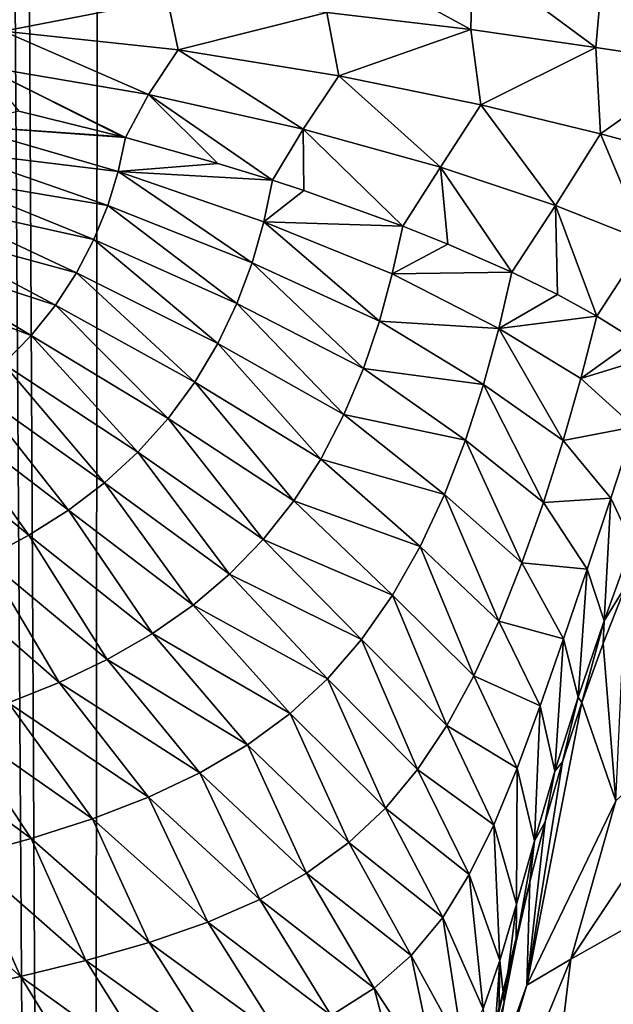
# Model space of a CAD drawing. Units: millimetres. Extents: x -25 to 25, y -2 to 317.
# Drawn here: x -10 to -9, y 11 to 12 of the extents above; entities that cross this region are included whole.
import ezdxf

# ---------------------------------------------------------------- set-up
doc = ezdxf.new("R2010")
doc.units = ezdxf.units.MM
doc.header["$LTSCALE"] = 65.185185
for name, color, linetype in [('1', 7, 'CONTINUOUS'), ('158', 7, 'CONTINUOUS'), ('228', 7, 'CONTINUOUS'), ('229', 7, 'CONTINUOUS'), ('231', 7, 'CONTINUOUS'), ('298', 7, 'CONTINUOUS'), ('31', 7, 'CONTINUOUS')]:
    doc.layers.add(name, color=color, linetype=linetype)

msp = doc.modelspace()

# ---------------------------------------------------------------- linework, layer by layer
at = {"layer": '1', "color": 7, "linetype": 'CONTINUOUS', "true_color": 0xaaaaaa}
for points in [[(-10.70194, 275.9, -17.84393), (-8.14297, 275.9, -18.88687), (-10.70195, 2.3, -17.84393), (-10.70194, 275.9, -17.84393)], [(-10.70195, 2.3, -17.84393), (-8.14297, 275.9, -18.88687), (-8.14296, 2.3, -18.88688), (-10.70195, 2.3, -17.84393)]]:
    msp.add_3dface(points, dxfattribs=at)
at = {"layer": '158', "color": 7, "linetype": 'CONTINUOUS', "true_color": 0xaaaaaa}
for points in [[(-9.42154, 223.97058, 14.08011), (-10.29347, 2.3, 13.61808), (-9.57242, 223.98419, 14.00387), (-9.42154, 223.97058, 14.08011)], [(-9.26588, 223.95871, 14.15718), (-10.29347, 2.3, 13.61808), (-9.42154, 223.97058, 14.08011), (-9.26588, 223.95871, 14.15718)], [(-9.10528, 223.94867, 14.23503), (-10.29347, 2.3, 13.61808), (-9.26588, 223.95871, 14.15718), (-9.10528, 223.94867, 14.23503)], [(-8.93975, 223.94031, 14.31352), (-10.29347, 2.3, 13.61808), (-9.10528, 223.94867, 14.23503), (-8.93975, 223.94031, 14.31352)], [(-8.76915, 223.93452, 14.39258), (-10.29347, 2.3, 13.61808), (-8.93975, 223.94031, 14.31352), (-8.76915, 223.93452, 14.39258)], [(-8.59342, 223.93246, 14.47209), (-10.29347, 2.3, 13.61808), (-8.76915, 223.93452, 14.39258), (-8.59342, 223.93246, 14.47209)], [(-8.14669, 2.3, 14.66561), (-10.29347, 2.3, 13.61808), (-8.22631, 223.93282, 14.63201), (-8.14669, 2.3, 14.66561)], [(-8.22631, 223.93282, 14.63201), (-10.29347, 2.3, 13.61808), (-8.41251, 223.93269, 14.55194), (-8.22631, 223.93282, 14.63201)], [(-8.41251, 223.93269, 14.55194), (-10.29347, 2.3, 13.61808), (-8.59342, 223.93246, 14.47209), (-8.41251, 223.93269, 14.55194)]]:
    msp.add_3dface(points, dxfattribs=at)
at = {"layer": '228', "color": 7, "linetype": 'CONTINUOUS', "true_color": 0xaaaaaa}
for points in [[(-9.2712, 12.20354, -11.05328), (-9.13384, 12.1871, -11.13909), (-9.27247, 12.26296, -11.04027), (-9.2712, 12.20354, -11.05328)], [(-9.27247, 12.26296, -11.04027), (-9.13384, 12.1871, -11.13909), (-9.13227, 12.25723, -11.11848), (-9.27247, 12.26296, -11.04027)], [(-9.13384, 12.1871, -11.13909), (-9.01429, 12.16996, -11.24239), (-9.13227, 12.25723, -11.11848), (-9.13384, 12.1871, -11.13909)], [(-9.13227, 12.25723, -11.11848), (-9.01429, 12.16996, -11.24239), (-9.00739, 12.25019, -11.21289), (-9.13227, 12.25723, -11.11848)], [(-9.01429, 12.16996, -11.24239), (-8.91437, 12.15492, -11.36128), (-9.00739, 12.25019, -11.21289), (-9.01429, 12.16996, -11.24239)], [(-9.00739, 12.25019, -11.21289), (-8.91437, 12.15492, -11.36128), (-8.89922, 12.24451, -11.32192), (-9.00739, 12.25019, -11.21289)], [(-9.5869, 12.22163, -10.93817), (-9.5804, 12.18547, -10.94157), (-9.42348, 12.21615, -10.98619), (-9.5869, 12.22163, -10.93817)], [(-9.5804, 12.18547, -10.94157), (-9.41357, 12.1676, -10.99541), (-9.42348, 12.21615, -10.98619), (-9.5804, 12.18547, -10.94157)], [(-9.42348, 12.21615, -10.98619), (-9.41357, 12.1676, -10.99541), (-9.2712, 12.20354, -11.05328), (-9.42348, 12.21615, -10.98619)], [(-9.41357, 12.1676, -10.99541), (-9.25993, 12.14304, -11.07095), (-9.2712, 12.20354, -11.05328), (-9.41357, 12.1676, -10.99541)], [(-9.2712, 12.20354, -11.05328), (-9.25993, 12.14304, -11.07095), (-9.13384, 12.1871, -11.13909), (-9.2712, 12.20354, -11.05328)], [(-9.60148, 12.15214, -10.93751), (-9.44174, 12.12505, -10.98855), (-9.5804, 12.18547, -10.94157), (-9.60148, 12.15214, -10.93751)], [(-9.5804, 12.18547, -10.94157), (-9.44174, 12.12505, -10.98855), (-9.41357, 12.1676, -10.99541), (-9.5804, 12.18547, -10.94157)], [(-9.25993, 12.14304, -11.07095), (-9.12414, 12.11527, -11.1675), (-9.13384, 12.1871, -11.13909), (-9.25993, 12.14304, -11.07095)], [(-9.13384, 12.1871, -11.13909), (-9.12414, 12.11527, -11.1675), (-9.01429, 12.16996, -11.24239), (-9.13384, 12.1871, -11.13909)], [(-9.44174, 12.12505, -10.98855), (-9.29391, 12.09192, -11.06054), (-9.41357, 12.1676, -10.99541), (-9.44174, 12.12505, -10.98855)], [(-9.41357, 12.1676, -10.99541), (-9.29391, 12.09192, -11.06054), (-9.25993, 12.14304, -11.07095), (-9.41357, 12.1676, -10.99541)], [(-9.12414, 12.11527, -11.1675), (-9.00991, 12.08762, -11.28339), (-9.01429, 12.16996, -11.24239), (-9.12414, 12.11527, -11.1675)], [(-9.01429, 12.16996, -11.24239), (-9.00991, 12.08762, -11.28339), (-8.91437, 12.15492, -11.36128), (-9.01429, 12.16996, -11.24239)], [(-9.00991, 12.08762, -11.28339), (-8.91966, 12.06314, -11.4162), (-8.91437, 12.15492, -11.36128), (-9.00991, 12.08762, -11.28339)], [(-9.46633, 12.08473, -10.98182), (-9.46389, 12.08408, -10.98278), (-9.60148, 12.15214, -10.93751), (-9.46633, 12.08473, -10.98182)], [(-9.60148, 12.15214, -10.93751), (-9.46389, 12.08408, -10.98278), (-9.44174, 12.12505, -10.98855), (-9.60148, 12.15214, -10.93751)], [(-9.56555, 12.10903, -10.94808), (-9.46633, 12.08473, -10.98182), (-9.60148, 12.15214, -10.93751), (-9.56555, 12.10903, -10.94808)], [(-9.29391, 12.09192, -11.06054), (-9.16287, 12.05562, -11.1531), (-9.25993, 12.14304, -11.07095), (-9.29391, 12.09192, -11.06054)], [(-9.25993, 12.14304, -11.07095), (-9.16287, 12.05562, -11.1531), (-9.12414, 12.11527, -11.1675), (-9.25993, 12.14304, -11.07095)], [(-9.46389, 12.08408, -10.98278), (-9.37543, 12.05922, -11.02232), (-9.44174, 12.12505, -10.98855), (-9.46389, 12.08408, -10.98278)], [(-9.37543, 12.05922, -11.02232), (-9.32324, 12.04305, -11.05064), (-9.44174, 12.12505, -10.98855), (-9.37543, 12.05922, -11.02232)], [(-9.44174, 12.12505, -10.98855), (-9.32324, 12.04305, -11.05064), (-9.29391, 12.09192, -11.06054), (-9.44174, 12.12505, -10.98855)], [(-9.16287, 12.05562, -11.1531), (-9.05276, 12.01902, -11.26471), (-9.12414, 12.11527, -11.1675), (-9.16287, 12.05562, -11.1531)], [(-9.12414, 12.11527, -11.1675), (-9.05276, 12.01902, -11.26471), (-9.00991, 12.08762, -11.28339), (-9.12414, 12.11527, -11.1675)], [(-9.32324, 12.04305, -11.05064), (-9.29346, 12.03329, -11.06871), (-9.29391, 12.09192, -11.06054), (-9.32324, 12.04305, -11.05064)], [(-9.29346, 12.03329, -11.06871), (-9.19859, 11.99925, -11.13758), (-9.29391, 12.09192, -11.06054), (-9.29346, 12.03329, -11.06871)], [(-9.29391, 12.09192, -11.06054), (-9.19859, 11.99925, -11.13758), (-9.16287, 12.05562, -11.1531), (-9.29391, 12.09192, -11.06054)], [(-9.05276, 12.01902, -11.26471), (-8.96666, 11.98486, -11.39319), (-9.00991, 12.08762, -11.28339), (-9.05276, 12.01902, -11.26471)], [(-9.00991, 12.08762, -11.28339), (-8.96666, 11.98486, -11.39319), (-8.91966, 12.06314, -11.4162), (-9.00991, 12.08762, -11.28339)], [(-9.19859, 11.99925, -11.13758), (-9.15575, 11.98217, -11.17577), (-9.16287, 12.05562, -11.1531), (-9.19859, 11.99925, -11.13758)], [(-9.15575, 11.98217, -11.17577), (-9.09445, 11.95533, -11.24127), (-9.16287, 12.05562, -11.1531), (-9.15575, 11.98217, -11.17577)], [(-9.16287, 12.05562, -11.1531), (-9.09445, 11.95533, -11.24127), (-9.05276, 12.01902, -11.26471), (-9.16287, 12.05562, -11.1531)], [(-9.09445, 11.95533, -11.24127), (-9.05093, 11.93402, -11.29869), (-9.05276, 12.01902, -11.26471), (-9.09445, 11.95533, -11.24127)], [(-9.05093, 11.93402, -11.29869), (-9.01319, 11.91335, -11.35986), (-9.05276, 12.01902, -11.26471), (-9.05093, 11.93402, -11.29869)], [(-9.05276, 12.01902, -11.26471), (-9.01319, 11.91335, -11.35986), (-8.96666, 11.98486, -11.39319), (-9.05276, 12.01902, -11.26471)], [(-9.01319, 11.91335, -11.35986), (-8.9771, 11.89053, -11.43518), (-8.96666, 11.98486, -11.39319), (-9.01319, 11.91335, -11.35986)]]:
    msp.add_3dface(points, dxfattribs=at)
at = {"layer": '229', "color": 7, "linetype": 'CONTINUOUS', "true_color": 0xaaaaaa}
for points in [[(-9.46633, 12.08473, -10.98182), (-9.56555, 12.10903, -10.94808), (-9.62206, 12.09531, -10.93299), (-9.46633, 12.08473, -10.98182)], [(-9.62206, 12.09531, -10.93299), (-9.63003, 12.07081, -10.93071), (-9.47092, 12.05134, -10.98149), (-9.62206, 12.09531, -10.93299)], [(-9.46389, 12.08408, -10.98278), (-9.46633, 12.08473, -10.98182), (-9.62206, 12.09531, -10.93299), (-9.46389, 12.08408, -10.98278)], [(-9.46389, 12.08408, -10.98278), (-9.62206, 12.09531, -10.93299), (-9.47092, 12.05134, -10.98149), (-9.46389, 12.08408, -10.98278)], [(-9.37543, 12.05922, -11.02232), (-9.46389, 12.08408, -10.98278), (-9.47092, 12.05134, -10.98149), (-9.37543, 12.05922, -11.02232)], [(-9.63003, 12.07081, -10.93071), (-9.64062, 12.04613, -10.92743), (-9.48079, 12.01899, -10.97848), (-9.63003, 12.07081, -10.93071)], [(-9.47092, 12.05134, -10.98149), (-9.63003, 12.07081, -10.93071), (-9.48079, 12.01899, -10.97848), (-9.47092, 12.05134, -10.98149)], [(-9.47092, 12.05134, -10.98149), (-9.48079, 12.01899, -10.97848), (-9.34278, 11.96433, -11.04654), (-9.47092, 12.05134, -10.98149)], [(-9.32324, 12.04305, -11.05064), (-9.37543, 12.05922, -11.02232), (-9.47092, 12.05134, -10.98149), (-9.32324, 12.04305, -11.05064)], [(-9.32324, 12.04305, -11.05064), (-9.47092, 12.05134, -10.98149), (-9.33168, 12.00353, -11.04983), (-9.32324, 12.04305, -11.05064)], [(-9.33168, 12.00353, -11.04983), (-9.47092, 12.05134, -10.98149), (-9.34278, 11.96433, -11.04654), (-9.33168, 12.00353, -11.04983)], [(-9.64062, 12.04613, -10.92743), (-9.65397, 12.02171, -10.92314), (-9.4939, 11.98661, -10.97354), (-9.64062, 12.04613, -10.92743)], [(-9.48079, 12.01899, -10.97848), (-9.64062, 12.04613, -10.92743), (-9.4939, 11.98661, -10.97354), (-9.48079, 12.01899, -10.97848)], [(-9.29346, 12.03329, -11.06871), (-9.32324, 12.04305, -11.05064), (-9.33168, 12.00353, -11.04983), (-9.29346, 12.03329, -11.06871)], [(-9.19859, 11.99925, -11.13758), (-9.29346, 12.03329, -11.06871), (-9.33168, 12.00353, -11.04983), (-9.19859, 11.99925, -11.13758)], [(-9.65397, 12.02171, -10.92314), (-9.67009, 11.99791, -10.91786), (-9.51045, 11.95475, -10.96659), (-9.65397, 12.02171, -10.92314)], [(-9.4939, 11.98661, -10.97354), (-9.65397, 12.02171, -10.92314), (-9.51045, 11.95475, -10.96659), (-9.4939, 11.98661, -10.97354)], [(-9.48079, 12.01899, -10.97848), (-9.4939, 11.98661, -10.97354), (-9.35728, 11.92532, -11.04026), (-9.48079, 12.01899, -10.97848)], [(-9.34278, 11.96433, -11.04654), (-9.48079, 12.01899, -10.97848), (-9.35728, 11.92532, -11.04026), (-9.34278, 11.96433, -11.04654)], [(-9.67009, 11.99791, -10.91786), (-9.68881, 11.97521, -10.91175), (-9.53052, 11.92391, -10.95767), (-9.67009, 11.99791, -10.91786)], [(-9.51045, 11.95475, -10.96659), (-9.67009, 11.99791, -10.91786), (-9.53052, 11.92391, -10.95767), (-9.51045, 11.95475, -10.96659)], [(-9.33168, 12.00353, -11.04983), (-9.34278, 11.96433, -11.04654), (-9.22099, 11.90837, -11.13444), (-9.33168, 12.00353, -11.04983)], [(-9.19859, 11.99925, -11.13758), (-9.33168, 12.00353, -11.04983), (-9.2088, 11.95377, -11.1375), (-9.19859, 11.99925, -11.13758)], [(-9.2088, 11.95377, -11.1375), (-9.33168, 12.00353, -11.04983), (-9.22099, 11.90837, -11.13444), (-9.2088, 11.95377, -11.1375)], [(-9.15575, 11.98217, -11.17577), (-9.19859, 11.99925, -11.13758), (-9.2088, 11.95377, -11.1375), (-9.15575, 11.98217, -11.17577)], [(-9.4939, 11.98661, -10.97354), (-9.51045, 11.95475, -10.96659), (-9.37543, 11.88705, -11.03079), (-9.4939, 11.98661, -10.97354)], [(-9.35728, 11.92532, -11.04026), (-9.4939, 11.98661, -10.97354), (-9.37543, 11.88705, -11.03079), (-9.35728, 11.92532, -11.04026)], [(-9.09445, 11.95533, -11.24127), (-9.15575, 11.98217, -11.17577), (-9.2088, 11.95377, -11.1375), (-9.09445, 11.95533, -11.24127)], [(-9.68881, 11.97521, -10.91175), (-9.70975, 11.95402, -10.90506), (-9.55394, 11.89468, -10.94703), (-9.68881, 11.97521, -10.91175)], [(-9.53052, 11.92391, -10.95767), (-9.68881, 11.97521, -10.91175), (-9.55394, 11.89468, -10.94703), (-9.53052, 11.92391, -10.95767)], [(-9.34278, 11.96433, -11.04654), (-9.35728, 11.92532, -11.04026), (-9.23631, 11.86332, -11.12728), (-9.34278, 11.96433, -11.04654)], [(-9.22099, 11.90837, -11.13444), (-9.34278, 11.96433, -11.04654), (-9.23631, 11.86332, -11.12728), (-9.22099, 11.90837, -11.13444)], [(-9.55394, 11.89468, -10.94703), (-9.70975, 11.95402, -10.90506), (-9.58028, 11.8676, -10.93509), (-9.55394, 11.89468, -10.94703)], [(-9.51045, 11.95475, -10.96659), (-9.53052, 11.92391, -10.95767), (-9.39737, 11.85015, -11.01814), (-9.51045, 11.95475, -10.96659)], [(-9.37543, 11.88705, -11.03079), (-9.51045, 11.95475, -10.96659), (-9.39737, 11.85015, -11.01814), (-9.37543, 11.88705, -11.03079)], [(-9.2088, 11.95377, -11.1375), (-9.22099, 11.90837, -11.13444), (-9.10693, 11.90155, -11.24302), (-9.2088, 11.95377, -11.1375)], [(-9.09445, 11.95533, -11.24127), (-9.2088, 11.95377, -11.1375), (-9.10693, 11.90155, -11.24302), (-9.09445, 11.95533, -11.24127)], [(-9.05093, 11.93402, -11.29869), (-9.09445, 11.95533, -11.24127), (-9.10693, 11.90155, -11.24302), (-9.05093, 11.93402, -11.29869)], [(-9.01319, 11.91335, -11.35986), (-9.05093, 11.93402, -11.29869), (-9.10693, 11.90155, -11.24302), (-9.01319, 11.91335, -11.35986)], [(-9.53052, 11.92391, -10.95767), (-9.55394, 11.89468, -10.94703), (-9.42299, 11.81534, -11.00262), (-9.53052, 11.92391, -10.95767)], [(-9.39737, 11.85015, -11.01814), (-9.53052, 11.92391, -10.95767), (-9.42299, 11.81534, -11.00262), (-9.39737, 11.85015, -11.01814)], [(-9.35728, 11.92532, -11.04026), (-9.37543, 11.88705, -11.03079), (-9.25499, 11.8192, -11.1157), (-9.35728, 11.92532, -11.04026)], [(-9.23631, 11.86332, -11.12728), (-9.35728, 11.92532, -11.04026), (-9.25499, 11.8192, -11.1157), (-9.23631, 11.86332, -11.12728)], [(-9.01319, 11.91335, -11.35986), (-9.10693, 11.90155, -11.24302), (-9.02852, 11.8538, -11.36417), (-9.01319, 11.91335, -11.35986)], [(-8.9771, 11.89053, -11.43518), (-9.01319, 11.91335, -11.35986), (-9.02852, 11.8538, -11.36417), (-8.9771, 11.89053, -11.43518)], [(-9.22099, 11.90837, -11.13444), (-9.23631, 11.86332, -11.12728), (-9.12147, 11.84789, -11.24018), (-9.22099, 11.90837, -11.13444)], [(-9.10693, 11.90155, -11.24302), (-9.22099, 11.90837, -11.13444), (-9.12147, 11.84789, -11.24018), (-9.10693, 11.90155, -11.24302)], [(-9.10693, 11.90155, -11.24302), (-9.12147, 11.84789, -11.24018), (-9.04562, 11.79434, -11.36239), (-9.10693, 11.90155, -11.24302)], [(-9.02852, 11.8538, -11.36417), (-9.10693, 11.90155, -11.24302), (-9.04562, 11.79434, -11.36239), (-9.02852, 11.8538, -11.36417)], [(-9.55394, 11.89468, -10.94703), (-9.58028, 11.8676, -10.93509), (-9.45195, 11.78321, -10.9848), (-9.55394, 11.89468, -10.94703)], [(-9.42299, 11.81534, -11.00262), (-9.55394, 11.89468, -10.94703), (-9.45195, 11.78321, -10.9848), (-9.42299, 11.81534, -11.00262)], [(-9.37543, 11.88705, -11.03079), (-9.39737, 11.85015, -11.01814), (-9.27721, 11.77672, -11.09963), (-9.37543, 11.88705, -11.03079)], [(-9.25499, 11.8192, -11.1157), (-9.37543, 11.88705, -11.03079), (-9.27721, 11.77672, -11.09963), (-9.25499, 11.8192, -11.1157)], [(-8.95722, 11.87578, -11.4892), (-8.9771, 11.89053, -11.43518), (-9.02852, 11.8538, -11.36417), (-8.95722, 11.87578, -11.4892)], [(-8.95722, 11.87578, -11.4892), (-9.02852, 11.8538, -11.36417), (-8.97769, 11.80743, -11.49807), (-8.95722, 11.87578, -11.4892)], [(-9.58028, 11.8676, -10.93509), (-9.60907, 11.8429, -10.92233), (-9.48387, 11.75406, -10.96537), (-9.58028, 11.8676, -10.93509)], [(-9.45195, 11.78321, -10.9848), (-9.58028, 11.8676, -10.93509), (-9.48387, 11.75406, -10.96537), (-9.45195, 11.78321, -10.9848)], [(-9.23631, 11.86332, -11.12728), (-9.25499, 11.8192, -11.1157), (-9.13877, 11.79472, -11.23158), (-9.23631, 11.86332, -11.12728)], [(-9.12147, 11.84789, -11.24018), (-9.23631, 11.86332, -11.12728), (-9.13877, 11.79472, -11.23158), (-9.12147, 11.84789, -11.24018)], [(-9.02852, 11.8538, -11.36417), (-9.04562, 11.79434, -11.36239), (-8.97769, 11.80743, -11.49807), (-9.02852, 11.8538, -11.36417)], [(-9.39737, 11.85015, -11.01814), (-9.42299, 11.81534, -11.00262), (-9.30298, 11.73672, -11.07935), (-9.39737, 11.85015, -11.01814)], [(-9.27721, 11.77672, -11.09963), (-9.39737, 11.85015, -11.01814), (-9.30298, 11.73672, -11.07935), (-9.27721, 11.77672, -11.09963)], [(-9.12147, 11.84789, -11.24018), (-9.13877, 11.79472, -11.23158), (-9.06442, 11.73531, -11.35371), (-9.12147, 11.84789, -11.24018)], [(-9.04562, 11.79434, -11.36239), (-9.12147, 11.84789, -11.24018), (-9.06442, 11.73531, -11.35371), (-9.04562, 11.79434, -11.36239)], [(-9.60907, 11.8429, -10.92233), (-9.63967, 11.82072, -10.90926), (-9.51809, 11.72801, -10.94517), (-9.60907, 11.8429, -10.92233)], [(-9.48387, 11.75406, -10.96537), (-9.60907, 11.8429, -10.92233), (-9.51809, 11.72801, -10.94517), (-9.48387, 11.75406, -10.96537)], [(-9.63967, 11.82072, -10.90926), (-9.6734, 11.80002, -10.89564), (-9.55607, 11.7039, -10.92382), (-9.63967, 11.82072, -10.90926)], [(-9.51809, 11.72801, -10.94517), (-9.63967, 11.82072, -10.90926), (-9.55607, 11.7039, -10.92382), (-9.51809, 11.72801, -10.94517)], [(-9.25499, 11.8192, -11.1157), (-9.27721, 11.77672, -11.09963), (-9.15898, 11.74278, -11.21672), (-9.25499, 11.8192, -11.1157)], [(-9.13877, 11.79472, -11.23158), (-9.25499, 11.8192, -11.1157), (-9.15898, 11.74278, -11.21672), (-9.13877, 11.79472, -11.23158)], [(-9.42299, 11.81534, -11.00262), (-9.45195, 11.78321, -10.9848), (-9.3321, 11.69991, -11.05557), (-9.42299, 11.81534, -11.00262)], [(-9.30298, 11.73672, -11.07935), (-9.42299, 11.81534, -11.00262), (-9.3321, 11.69991, -11.05557), (-9.30298, 11.73672, -11.07935)], [(-8.97769, 11.80743, -11.49807), (-9.04562, 11.79434, -11.36239), (-8.99986, 11.73941, -11.49702), (-8.97769, 11.80743, -11.49807)], [(-8.97769, 11.80743, -11.49807), (-8.99986, 11.73941, -11.49702), (-8.97939, 11.69603, -11.64042), (-8.97769, 11.80743, -11.49807)], [(-9.55607, 11.7039, -10.92382), (-9.6734, 11.80002, -10.89564), (-9.59747, 11.68166, -10.90192), (-9.55607, 11.7039, -10.92382)], [(-9.13877, 11.79472, -11.23158), (-9.15898, 11.74278, -11.21672), (-9.08487, 11.67744, -11.33749), (-9.13877, 11.79472, -11.23158)], [(-9.06442, 11.73531, -11.35371), (-9.13877, 11.79472, -11.23158), (-9.08487, 11.67744, -11.33749), (-9.06442, 11.73531, -11.35371)], [(-9.04562, 11.79434, -11.36239), (-9.06442, 11.73531, -11.35371), (-8.99986, 11.73941, -11.49702), (-9.04562, 11.79434, -11.36239)], [(-9.45195, 11.78321, -10.9848), (-9.48387, 11.75406, -10.96537), (-9.36437, 11.66665, -11.02916), (-9.45195, 11.78321, -10.9848)], [(-9.3321, 11.69991, -11.05557), (-9.45195, 11.78321, -10.9848), (-9.36437, 11.66665, -11.02916), (-9.3321, 11.69991, -11.05557)], [(-9.27721, 11.77672, -11.09963), (-9.30298, 11.73672, -11.07935), (-9.18224, 11.69304, -11.19548), (-9.27721, 11.77672, -11.09963)], [(-9.15898, 11.74278, -11.21672), (-9.27721, 11.77672, -11.09963), (-9.18224, 11.69304, -11.19548), (-9.15898, 11.74278, -11.21672)], [(-9.48387, 11.75406, -10.96537), (-9.51809, 11.72801, -10.94517), (-9.39925, 11.6371, -11.00122), (-9.48387, 11.75406, -10.96537)], [(-9.36437, 11.66665, -11.02916), (-9.48387, 11.75406, -10.96537), (-9.39925, 11.6371, -11.00122), (-9.36437, 11.66665, -11.02916)], [(-9.15898, 11.74278, -11.21672), (-9.18224, 11.69304, -11.19548), (-9.10695, 11.62183, -11.3135), (-9.15898, 11.74278, -11.21672)], [(-9.08487, 11.67744, -11.33749), (-9.15898, 11.74278, -11.21672), (-9.10695, 11.62183, -11.3135), (-9.08487, 11.67744, -11.33749)], [(-9.30298, 11.73672, -11.07935), (-9.3321, 11.69991, -11.05557), (-9.20864, 11.6466, -11.16828), (-9.30298, 11.73672, -11.07935)], [(-9.18224, 11.69304, -11.19548), (-9.30298, 11.73672, -11.07935), (-9.20864, 11.6466, -11.16828), (-9.18224, 11.69304, -11.19548)], [(-9.06442, 11.73531, -11.35371), (-9.08487, 11.67744, -11.33749), (-9.02251, 11.67167, -11.48718), (-9.06442, 11.73531, -11.35371)], [(-8.99986, 11.73941, -11.49702), (-9.06442, 11.73531, -11.35371), (-9.02251, 11.67167, -11.48718), (-8.99986, 11.73941, -11.49702)], [(-8.99986, 11.73941, -11.49702), (-9.02251, 11.67167, -11.48718), (-9.00619, 11.62232, -11.63095), (-8.99986, 11.73941, -11.49702)], [(-8.97939, 11.69603, -11.64042), (-8.99986, 11.73941, -11.49702), (-9.00619, 11.62232, -11.63095), (-8.97939, 11.69603, -11.64042)], [(-9.51809, 11.72801, -10.94517), (-9.55607, 11.7039, -10.92382), (-9.4381, 11.61015, -10.97146), (-9.51809, 11.72801, -10.94517)], [(-9.39925, 11.6371, -11.00122), (-9.51809, 11.72801, -10.94517), (-9.4381, 11.61015, -10.97146), (-9.39925, 11.6371, -11.00122)], [(-9.55607, 11.7039, -10.92382), (-9.59747, 11.68166, -10.90192), (-9.48126, 11.58531, -10.94026), (-9.55607, 11.7039, -10.92382)], [(-9.4381, 11.61015, -10.97146), (-9.55607, 11.7039, -10.92382), (-9.48126, 11.58531, -10.94026), (-9.4381, 11.61015, -10.97146)], [(-9.3321, 11.69991, -11.05557), (-9.36437, 11.66665, -11.02916), (-9.23817, 11.60436, -11.13609), (-9.3321, 11.69991, -11.05557)], [(-9.20864, 11.6466, -11.16828), (-9.3321, 11.69991, -11.05557), (-9.23817, 11.60436, -11.13609), (-9.20864, 11.6466, -11.16828)], [(-8.97939, 11.69603, -11.64042), (-9.00619, 11.62232, -11.63095), (-8.9855, 11.65562, -11.72798), (-8.97939, 11.69603, -11.64042)], [(-9.18224, 11.69304, -11.19548), (-9.20864, 11.6466, -11.16828), (-9.13078, 11.56973, -11.28207), (-9.18224, 11.69304, -11.19548)], [(-9.10695, 11.62183, -11.3135), (-9.18224, 11.69304, -11.19548), (-9.13078, 11.56973, -11.28207), (-9.10695, 11.62183, -11.3135)], [(-9.59747, 11.68166, -10.90192), (-9.64063, 11.66194, -10.88075), (-9.52703, 11.5633, -10.90945), (-9.59747, 11.68166, -10.90192)], [(-9.48126, 11.58531, -10.94026), (-9.59747, 11.68166, -10.90192), (-9.52703, 11.5633, -10.90945), (-9.48126, 11.58531, -10.94026)], [(-9.08487, 11.67744, -11.33749), (-9.10695, 11.62183, -11.3135), (-9.04515, 11.60509, -11.46775), (-9.08487, 11.67744, -11.33749)], [(-9.02251, 11.67167, -11.48718), (-9.08487, 11.67744, -11.33749), (-9.04515, 11.60509, -11.46775), (-9.02251, 11.67167, -11.48718)], [(-9.36437, 11.66665, -11.02916), (-9.39925, 11.6371, -11.00122), (-9.27085, 11.56673, -11.10011), (-9.36437, 11.66665, -11.02916)], [(-9.23817, 11.60436, -11.13609), (-9.36437, 11.66665, -11.02916), (-9.27085, 11.56673, -11.10011), (-9.23817, 11.60436, -11.13609)], [(-9.02251, 11.67167, -11.48718), (-9.04515, 11.60509, -11.46775), (-9.03112, 11.54937, -11.61081), (-9.02251, 11.67167, -11.48718)], [(-9.00619, 11.62232, -11.63095), (-9.02251, 11.67167, -11.48718), (-9.03112, 11.54937, -11.61081), (-9.00619, 11.62232, -11.63095)], [(-9.52703, 11.5633, -10.90945), (-9.64063, 11.66194, -10.88075), (-9.57566, 11.54379, -10.87958), (-9.52703, 11.5633, -10.90945)], [(-8.9855, 11.65562, -11.72798), (-9.00619, 11.62232, -11.63095), (-9.00729, 11.60042, -11.70732), (-8.9855, 11.65562, -11.72798)], [(-9.20864, 11.6466, -11.16828), (-9.23817, 11.60436, -11.13609), (-9.15657, 11.52228, -11.24421), (-9.20864, 11.6466, -11.16828)], [(-9.13078, 11.56973, -11.28207), (-9.20864, 11.6466, -11.16828), (-9.15657, 11.52228, -11.24421), (-9.13078, 11.56973, -11.28207)], [(-9.39925, 11.6371, -11.00122), (-9.4381, 11.61015, -10.97146), (-9.30649, 11.53374, -11.06179), (-9.39925, 11.6371, -11.00122)], [(-9.27085, 11.56673, -11.10011), (-9.39925, 11.6371, -11.00122), (-9.30649, 11.53374, -11.06179), (-9.27085, 11.56673, -11.10011)], [(-9.10695, 11.62183, -11.3135), (-9.13078, 11.56973, -11.28207), (-9.06746, 11.5411, -11.43844), (-9.10695, 11.62183, -11.3135)], [(-9.04515, 11.60509, -11.46775), (-9.10695, 11.62183, -11.3135), (-9.06746, 11.5411, -11.43844), (-9.04515, 11.60509, -11.46775)], [(-9.00619, 11.62232, -11.63095), (-9.03112, 11.54937, -11.61081), (-9.02749, 11.54422, -11.68647), (-9.00619, 11.62232, -11.63095)], [(-9.00729, 11.60042, -11.70732), (-9.00619, 11.62232, -11.63095), (-9.02749, 11.54422, -11.68647), (-9.00729, 11.60042, -11.70732)], [(-9.4381, 11.61015, -10.97146), (-9.48126, 11.58531, -10.94026), (-9.34725, 11.50378, -11.02021), (-9.4381, 11.61015, -10.97146)], [(-9.30649, 11.53374, -11.06179), (-9.4381, 11.61015, -10.97146), (-9.34725, 11.50378, -11.02021), (-9.30649, 11.53374, -11.06179)], [(-9.23817, 11.60436, -11.13609), (-9.27085, 11.56673, -11.10011), (-9.18468, 11.48003, -11.20123), (-9.23817, 11.60436, -11.13609)], [(-9.15657, 11.52228, -11.24421), (-9.23817, 11.60436, -11.13609), (-9.18468, 11.48003, -11.20123), (-9.15657, 11.52228, -11.24421)], [(-9.04515, 11.60509, -11.46775), (-9.06746, 11.5411, -11.43844), (-9.05345, 11.47867, -11.57959), (-9.04515, 11.60509, -11.46775)], [(-9.03112, 11.54937, -11.61081), (-9.04515, 11.60509, -11.46775), (-9.05345, 11.47867, -11.57959), (-9.03112, 11.54937, -11.61081)], [(-9.48126, 11.58531, -10.94026), (-9.52703, 11.5633, -10.90945), (-9.39272, 11.47685, -10.97685), (-9.48126, 11.58531, -10.94026)], [(-9.34725, 11.50378, -11.02021), (-9.48126, 11.58531, -10.94026), (-9.39272, 11.47685, -10.97685), (-9.34725, 11.50378, -11.02021)], [(-9.52703, 11.5633, -10.90945), (-9.57566, 11.54379, -10.87958), (-9.44163, 11.45355, -10.93404), (-9.52703, 11.5633, -10.90945)], [(-9.39272, 11.47685, -10.97685), (-9.52703, 11.5633, -10.90945), (-9.44163, 11.45355, -10.93404), (-9.39272, 11.47685, -10.97685)], [(-9.27085, 11.56673, -11.10011), (-9.30649, 11.53374, -11.06179), (-9.21527, 11.44321, -11.15488), (-9.27085, 11.56673, -11.10011)], [(-9.18468, 11.48003, -11.20123), (-9.27085, 11.56673, -11.10011), (-9.21527, 11.44321, -11.15488), (-9.18468, 11.48003, -11.20123)], [(-9.13078, 11.56973, -11.28207), (-9.15657, 11.52228, -11.24421), (-9.08954, 11.48135, -11.39969), (-9.13078, 11.56973, -11.28207)], [(-9.06746, 11.5411, -11.43844), (-9.13078, 11.56973, -11.28207), (-9.08954, 11.48135, -11.39969), (-9.06746, 11.5411, -11.43844)], [(-9.57566, 11.54379, -10.87958), (-9.62832, 11.52589, -10.85047), (-9.49514, 11.43297, -10.89189), (-9.57566, 11.54379, -10.87958)], [(-9.44163, 11.45355, -10.93404), (-9.57566, 11.54379, -10.87958), (-9.49514, 11.43297, -10.89189), (-9.44163, 11.45355, -10.93404)], [(-9.03112, 11.54937, -11.61081), (-9.05345, 11.47867, -11.57959), (-9.04597, 11.48738, -11.66535), (-9.03112, 11.54937, -11.61081)], [(-9.02749, 11.54422, -11.68647), (-9.03112, 11.54937, -11.61081), (-9.04597, 11.48738, -11.66535), (-9.02749, 11.54422, -11.68647)], [(-9.06746, 11.5411, -11.43844), (-9.08954, 11.48135, -11.39969), (-9.07297, 11.4121, -11.53764), (-9.06746, 11.5411, -11.43844)], [(-9.05345, 11.47867, -11.57959), (-9.06746, 11.5411, -11.43844), (-9.07297, 11.4121, -11.53764), (-9.05345, 11.47867, -11.57959)], [(-9.62832, 11.52589, -10.85047), (-9.68358, 11.50956, -10.82307), (-9.55396, 11.41415, -10.85056), (-9.62832, 11.52589, -10.85047)], [(-9.49514, 11.43297, -10.89189), (-9.62832, 11.52589, -10.85047), (-9.55396, 11.41415, -10.85056), (-9.49514, 11.43297, -10.89189)], [(-9.30649, 11.53374, -11.06179), (-9.34725, 11.50378, -11.02021), (-9.25038, 11.4104, -11.10438), (-9.30649, 11.53374, -11.06179)], [(-9.21527, 11.44321, -11.15488), (-9.30649, 11.53374, -11.06179), (-9.25038, 11.4104, -11.10438), (-9.21527, 11.44321, -11.15488)], [(-9.15657, 11.52228, -11.24421), (-9.18468, 11.48003, -11.20123), (-9.11184, 11.42731, -11.35282), (-9.15657, 11.52228, -11.24421)], [(-9.08954, 11.48135, -11.39969), (-9.15657, 11.52228, -11.24421), (-9.11184, 11.42731, -11.35282), (-9.08954, 11.48135, -11.39969)], [(-9.55396, 11.41415, -10.85056), (-9.68358, 11.50956, -10.82307), (-9.61529, 11.39726, -10.81215), (-9.55396, 11.41415, -10.85056)], [(-9.34725, 11.50378, -11.02021), (-9.39272, 11.47685, -10.97685), (-9.29072, 11.38103, -11.05051), (-9.34725, 11.50378, -11.02021)], [(-9.25038, 11.4104, -11.10438), (-9.34725, 11.50378, -11.02021), (-9.29072, 11.38103, -11.05051), (-9.25038, 11.4104, -11.10438)], [(-9.04597, 11.48738, -11.66535), (-9.05345, 11.47867, -11.57959), (-9.06262, 11.43022, -11.64396), (-9.04597, 11.48738, -11.66535)], [(-9.18468, 11.48003, -11.20123), (-9.21527, 11.44321, -11.15488), (-9.13521, 11.3797, -11.29948), (-9.18468, 11.48003, -11.20123)], [(-9.11184, 11.42731, -11.35282), (-9.18468, 11.48003, -11.20123), (-9.13521, 11.3797, -11.29948), (-9.11184, 11.42731, -11.35282)], [(-9.08954, 11.48135, -11.39969), (-9.11184, 11.42731, -11.35282), (-9.09013, 11.3514, -11.48626), (-9.08954, 11.48135, -11.39969)], [(-9.07297, 11.4121, -11.53764), (-9.08954, 11.48135, -11.39969), (-9.09013, 11.3514, -11.48626), (-9.07297, 11.4121, -11.53764)], [(-9.05345, 11.47867, -11.57959), (-9.07297, 11.4121, -11.53764), (-9.06262, 11.43022, -11.64396), (-9.05345, 11.47867, -11.57959)], [(-9.39272, 11.47685, -10.97685), (-9.44163, 11.45355, -10.93404), (-9.33529, 11.35589, -10.99634), (-9.39272, 11.47685, -10.97685)], [(-9.29072, 11.38103, -11.05051), (-9.39272, 11.47685, -10.97685), (-9.33529, 11.35589, -10.99634), (-9.29072, 11.38103, -11.05051)], [(-9.44163, 11.45355, -10.93404), (-9.49514, 11.43297, -10.89189), (-9.38493, 11.33429, -10.94252), (-9.44163, 11.45355, -10.93404)], [(-9.33529, 11.35589, -10.99634), (-9.44163, 11.45355, -10.93404), (-9.38493, 11.33429, -10.94252), (-9.33529, 11.35589, -10.99634)], [(-9.21527, 11.44321, -11.15488), (-9.25038, 11.4104, -11.10438), (-9.16055, 11.33874, -11.24171), (-9.21527, 11.44321, -11.15488)], [(-9.13521, 11.3797, -11.29948), (-9.21527, 11.44321, -11.15488), (-9.16055, 11.33874, -11.24171), (-9.13521, 11.3797, -11.29948)], [(-9.49514, 11.43297, -10.89189), (-9.55396, 11.41415, -10.85056), (-9.44101, 11.31495, -10.88875), (-9.49514, 11.43297, -10.89189)], [(-9.38493, 11.33429, -10.94252), (-9.49514, 11.43297, -10.89189), (-9.44101, 11.31495, -10.88875), (-9.38493, 11.33429, -10.94252)], [(-9.11184, 11.42731, -11.35282), (-9.13521, 11.3797, -11.29948), (-9.106, 11.29762, -11.4271), (-9.11184, 11.42731, -11.35282)], [(-9.09013, 11.3514, -11.48626), (-9.11184, 11.42731, -11.35282), (-9.106, 11.29762, -11.4271), (-9.09013, 11.3514, -11.48626)], [(-9.06262, 11.43022, -11.64396), (-9.07297, 11.4121, -11.53764), (-9.07746, 11.37288, -11.62239), (-9.06262, 11.43022, -11.64396)], [(-9.55396, 11.41415, -10.85056), (-9.61529, 11.39726, -10.81215), (-9.50172, 11.29759, -10.83707), (-9.55396, 11.41415, -10.85056)], [(-9.44101, 11.31495, -10.88875), (-9.55396, 11.41415, -10.85056), (-9.50172, 11.29759, -10.83707), (-9.44101, 11.31495, -10.88875)], [(-9.07297, 11.4121, -11.53764), (-9.09013, 11.3514, -11.48626), (-9.09049, 11.31541, -11.60072), (-9.07297, 11.4121, -11.53764)], [(-9.07746, 11.37288, -11.62239), (-9.07297, 11.4121, -11.53764), (-9.09049, 11.31541, -11.60072), (-9.07746, 11.37288, -11.62239)], [(-9.25038, 11.4104, -11.10438), (-9.29072, 11.38103, -11.05051), (-9.19068, 11.30255, -11.17788), (-9.25038, 11.4104, -11.10438)], [(-9.16055, 11.33874, -11.24171), (-9.25038, 11.4104, -11.10438), (-9.19068, 11.30255, -11.17788), (-9.16055, 11.33874, -11.24171)], [(-9.61529, 11.39726, -10.81215), (-9.67724, 11.38231, -10.77828), (-9.56421, 11.28229, -10.79029), (-9.61529, 11.39726, -10.81215)], [(-9.50172, 11.29759, -10.83707), (-9.61529, 11.39726, -10.81215), (-9.56421, 11.28229, -10.79029), (-9.50172, 11.29759, -10.83707)], [(-9.56421, 11.28229, -10.79029), (-9.67724, 11.38231, -10.77828), (-9.62999, 11.26812, -10.74793), (-9.56421, 11.28229, -10.79029)], [(-9.29072, 11.38103, -11.05051), (-9.33529, 11.35589, -10.99634), (-9.22626, 11.27116, -11.11017), (-9.29072, 11.38103, -11.05051)], [(-9.19068, 11.30255, -11.17788), (-9.29072, 11.38103, -11.05051), (-9.22626, 11.27116, -11.11017), (-9.19068, 11.30255, -11.17788)], [(-9.13521, 11.3797, -11.29948), (-9.16055, 11.33874, -11.24171), (-9.12199, 11.25134, -11.36252), (-9.13521, 11.3797, -11.29948)], [(-9.106, 11.29762, -11.4271), (-9.13521, 11.3797, -11.29948), (-9.12199, 11.25134, -11.36252), (-9.106, 11.29762, -11.4271)], [(-9.33529, 11.35589, -10.99634), (-9.38493, 11.33429, -10.94252), (-9.26723, 11.24518, -11.04204), (-9.33529, 11.35589, -10.99634)], [(-9.22626, 11.27116, -11.11017), (-9.33529, 11.35589, -10.99634), (-9.26723, 11.24518, -11.04204), (-9.22626, 11.27116, -11.11017)], [(-9.09013, 11.3514, -11.48626), (-9.106, 11.29762, -11.4271), (-9.10172, 11.25782, -11.579), (-9.09013, 11.3514, -11.48626)], [(-9.09049, 11.31541, -11.60072), (-9.09013, 11.3514, -11.48626), (-9.10172, 11.25782, -11.579), (-9.09049, 11.31541, -11.60072)], [(-9.16055, 11.33874, -11.24171), (-9.19068, 11.30255, -11.17788), (-9.14081, 11.21103, -11.29119), (-9.16055, 11.33874, -11.24171)], [(-9.12199, 11.25134, -11.36252), (-9.16055, 11.33874, -11.24171), (-9.14081, 11.21103, -11.29119), (-9.12199, 11.25134, -11.36252)], [(-9.38493, 11.33429, -10.94252), (-9.44101, 11.31495, -10.88875), (-9.31524, 11.22334, -10.97344), (-9.38493, 11.33429, -10.94252)], [(-9.26723, 11.24518, -11.04204), (-9.38493, 11.33429, -10.94252), (-9.31524, 11.22334, -10.97344), (-9.26723, 11.24518, -11.04204)], [(-9.44101, 11.31495, -10.88875), (-9.50172, 11.29759, -10.83707), (-9.37123, 11.20427, -10.90458), (-9.44101, 11.31495, -10.88875)], [(-9.31524, 11.22334, -10.97344), (-9.44101, 11.31495, -10.88875), (-9.37123, 11.20427, -10.90458), (-9.31524, 11.22334, -10.97344)], [(-9.19068, 11.30255, -11.17788), (-9.22626, 11.27116, -11.11017), (-9.1644, 11.17613, -11.21401), (-9.19068, 11.30255, -11.17788)], [(-9.14081, 11.21103, -11.29119), (-9.19068, 11.30255, -11.17788), (-9.1644, 11.17613, -11.21401), (-9.14081, 11.21103, -11.29119)], [(-9.50172, 11.29759, -10.83707), (-9.56421, 11.28229, -10.79029), (-9.43241, 11.18771, -10.83907), (-9.50172, 11.29759, -10.83707)], [(-9.37123, 11.20427, -10.90458), (-9.50172, 11.29759, -10.83707), (-9.43241, 11.18771, -10.83907), (-9.37123, 11.20427, -10.90458)], [(-9.106, 11.29762, -11.4271), (-9.12199, 11.25134, -11.36252), (-9.11451, 11.17193, -11.49724), (-9.106, 11.29762, -11.4271)], [(-9.10717, 11.22578, -11.56692), (-9.106, 11.29762, -11.4271), (-9.11451, 11.17193, -11.49724), (-9.10717, 11.22578, -11.56692)], [(-9.10172, 11.25782, -11.579), (-9.106, 11.29762, -11.4271), (-9.10717, 11.22578, -11.56692), (-9.10172, 11.25782, -11.579)], [(-9.56421, 11.28229, -10.79029), (-9.62999, 11.26812, -10.74793), (-9.49691, 11.17326, -10.77964), (-9.56421, 11.28229, -10.79029)], [(-9.43241, 11.18771, -10.83907), (-9.56421, 11.28229, -10.79029), (-9.49691, 11.17326, -10.77964), (-9.43241, 11.18771, -10.83907)], [(-9.22626, 11.27116, -11.11017), (-9.26723, 11.24518, -11.04204), (-9.19351, 11.14759, -11.13518), (-9.22626, 11.27116, -11.11017)], [(-9.1644, 11.17613, -11.21401), (-9.22626, 11.27116, -11.11017), (-9.19351, 11.14759, -11.13518), (-9.1644, 11.17613, -11.21401)], [(-9.49691, 11.17326, -10.77964), (-9.62999, 11.26812, -10.74793), (-9.56774, 11.15939, -10.72425), (-9.49691, 11.17326, -10.77964)]]:
    msp.add_3dface(points, dxfattribs=at)
at = {"layer": '231', "color": 7, "linetype": 'CONTINUOUS', "true_color": 0xaaaaaa}
for points in [[(-8.9855, 11.65562, -11.72798), (-9.00729, 11.60042, -11.70732), (-8.99526, 11.45007, -12.87335), (-8.9855, 11.65562, -11.72798)], [(-9.00729, 11.60042, -11.70732), (-9.02749, 11.54422, -11.68647), (-8.99526, 11.45007, -12.87335), (-9.00729, 11.60042, -11.70732)], [(-9.02749, 11.54422, -11.68647), (-9.04597, 11.48738, -11.66535), (-9.08009, 11.27412, -12.79733), (-9.02749, 11.54422, -11.68647)], [(-8.99526, 11.45007, -12.87335), (-9.02749, 11.54422, -11.68647), (-9.08009, 11.27412, -12.79733), (-8.99526, 11.45007, -12.87335)], [(-9.04597, 11.48738, -11.66535), (-9.06262, 11.43022, -11.64396), (-9.08009, 11.27412, -12.79733), (-9.04597, 11.48738, -11.66535)], [(-9.06262, 11.43022, -11.64396), (-9.07746, 11.37288, -11.62239), (-9.08009, 11.27412, -12.79733), (-9.06262, 11.43022, -11.64396)], [(-9.07746, 11.37288, -11.62239), (-9.09049, 11.31541, -11.60072), (-9.14648, 11.08902, -12.7204), (-9.07746, 11.37288, -11.62239)], [(-9.08009, 11.27412, -12.79733), (-9.07746, 11.37288, -11.62239), (-9.14648, 11.08902, -12.7204), (-9.08009, 11.27412, -12.79733)], [(-9.09049, 11.31541, -11.60072), (-9.10172, 11.25782, -11.579), (-9.14648, 11.08902, -12.7204), (-9.09049, 11.31541, -11.60072)], [(-9.10172, 11.25782, -11.579), (-9.10717, 11.22578, -11.56692), (-9.14648, 11.08902, -12.7204), (-9.10172, 11.25782, -11.579)]]:
    msp.add_3dface(points, dxfattribs=at)
at = {"layer": '298', "color": 7, "linetype": 'CONTINUOUS', "true_color": 0xaaaaaa}
for points in [[(-8.99526, 11.45007, -12.87335), (-9.03812, 11.29881, -13.11641), (-8.84537, 11.58889, -13.27438), (-8.99526, 11.45007, -12.87335)], [(-9.03812, 11.29881, -13.11641), (-8.88201, 11.38672, -13.50522), (-8.84537, 11.58889, -13.27438), (-9.03812, 11.29881, -13.11641)], [(-8.99526, 11.45007, -12.87335), (-9.08009, 11.27412, -12.79733), (-9.03812, 11.29881, -13.11641), (-8.99526, 11.45007, -12.87335)], [(-9.06064, 11.11151, -13.32818), (-8.90014, 11.15181, -13.69655), (-8.88201, 11.38672, -13.50522), (-9.06064, 11.11151, -13.32818)], [(-9.06064, 11.11151, -13.32818), (-8.88201, 11.38672, -13.50522), (-9.03812, 11.29881, -13.11641), (-9.06064, 11.11151, -13.32818)], [(-9.08009, 11.27412, -12.79733), (-9.16885, 10.98174, -12.94718), (-9.03812, 11.29881, -13.11641), (-9.08009, 11.27412, -12.79733)], [(-9.16885, 10.98174, -12.94718), (-9.06064, 11.11151, -13.32818), (-9.03812, 11.29881, -13.11641), (-9.16885, 10.98174, -12.94718)], [(-9.08009, 11.27412, -12.79733), (-9.14648, 11.08902, -12.7204), (-9.16885, 10.98174, -12.94718), (-9.08009, 11.27412, -12.79733)]]:
    msp.add_3dface(points, dxfattribs=at)
at = {"layer": '31', "color": 7, "linetype": 'CONTINUOUS', "true_color": 0xaaaaaa}
for points in [[(-9.50291, 2.3, 18.37376), (-11.11844, 243.51241, 17.64194), (-12.01485, 2.3, 17.17408), (-9.50291, 2.3, 18.37376)], [(-10.78262, 243.36536, 17.80555), (-11.11844, 243.51241, 17.64194), (-9.50291, 2.3, 18.37376), (-10.78262, 243.36536, 17.80555)], [(-9.20714, 242.73841, 18.49309), (-10.78262, 243.36536, 17.80555), (-9.50291, 2.3, 18.37376), (-9.20714, 242.73841, 18.49309)], [(-6.87319, 2.3, 19.28677), (-9.20714, 242.73841, 18.49309), (-9.50291, 2.3, 18.37376), (-6.87319, 2.3, 19.28677)], [(-8.78151, 242.58663, 18.65719), (-9.20714, 242.73841, 18.49309), (-6.87319, 2.3, 19.28677), (-8.78151, 242.58663, 18.65719)]]:
    msp.add_3dface(points, dxfattribs=at)

doc.saveas('drawing.dxf')
